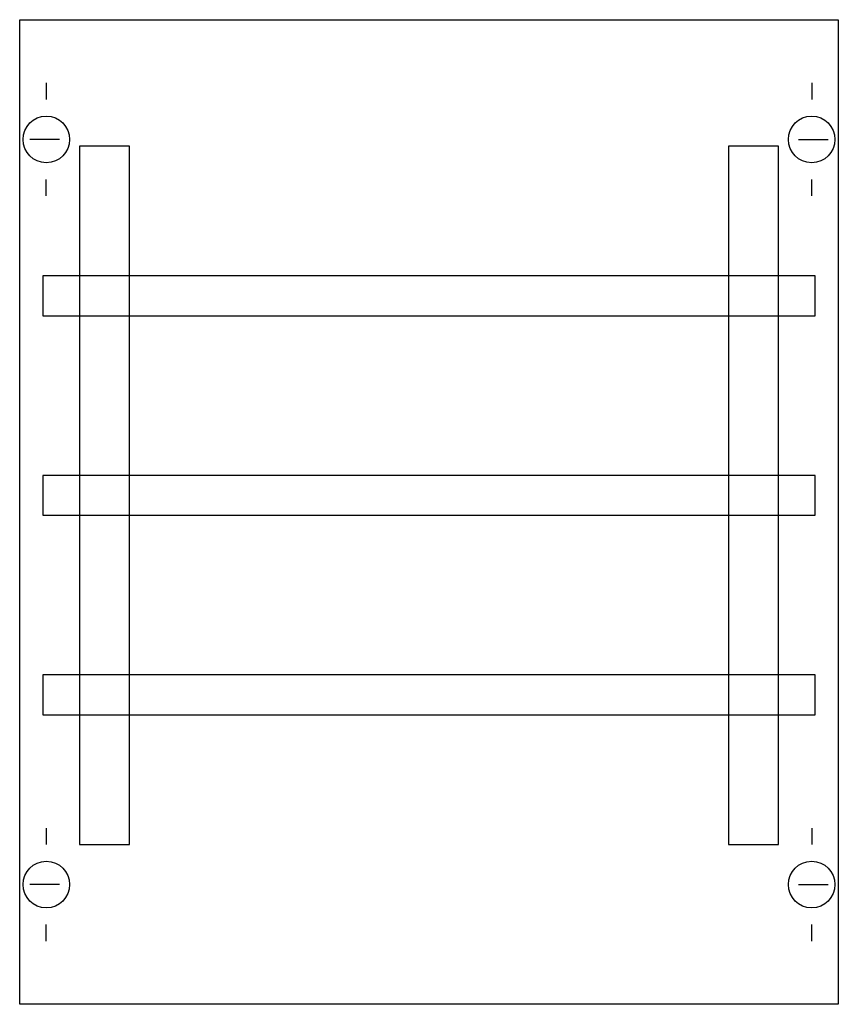
# Model space of a CAD drawing. Extents: x 0.2 to 24.8, y 0.2 to 29.8.
import ezdxf

# ---------------------------------------------------------------- set-up
doc = ezdxf.new("R2010")
doc.units = 0
doc.linetypes.add('L000000020000FFFFFF', pattern=[0])
doc.linetypes.add('L014100020032000000', pattern=[0.5, 0.3, -0.2])
doc.layers.get('0').update_dxf_attribs({"linetype": 'CONTINUOUS'})
for name, color, linetype in [('1', 7, 'CONTINUOUS'), ('31', 7, 'CONTINUOUS'), ('58', 7, 'CONTINUOUS')]:
    doc.layers.add(name, color=color, linetype=linetype)

# ---------------------------------------------------------------- blocks, each defined once
blk = doc.blocks.new('ed55a')
at = {"layer": '1', "color": 7, "linetype": 'CONTINUOUS'}
for p, q in [((1, 27.9), (1, 27.4)), ((24, 27.9), (24, 27.4)), ((1.4, 26.2), (0.5, 26.2)), ((23.6, 26.2), (24.5, 26.2)), ((1, 24.5), (1, 25)), ((24, 24.5), (24, 25)), ((1, 5.5), (1, 5)), ((24, 5.5), (24, 5)), ((1.4, 3.8), (0.5, 3.8)), ((23.6, 3.8), (24.5, 3.8)), ((1, 2.1), (1, 2.6)), ((24, 2.1), (24, 2.6))]:
    blk.add_line(p, q, dxfattribs=at)
blk.add_lwpolyline([(24.8, 29.8), (24.8, 0.2), (0.2, 0.2), (0.2, 29.8)], close=True, dxfattribs=at)
for centre in [(1, 26.2), (24, 26.2), (1, 3.8), (24, 3.8)]:
    blk.add_circle(centre, 0.7, dxfattribs=at)
at = {"layer": '31', "color": 7, "linetype": 'CONTINUOUS'}
for p, q in [((3.5, 26), (2, 26)), ((23, 26), (21.5, 26)), ((2, 5), (3.5, 5)), ((21.5, 5), (23, 5))]:
    blk.add_line(p, q, dxfattribs=at)
at = {"layer": '31', "color": 7, "linetype": 'L014100020032000000'}
for p, q in [((2, 26), (2, 5)), ((3.5, 5), (3.5, 26)), ((21.5, 26), (21.5, 5)), ((23, 5), (23, 26))]:
    blk.add_line(p, q, dxfattribs=at)
at = {"layer": '31', "color": 255, "linetype": 'L000000020000FFFFFF'}
for points in [[(3.5, 5), (3.5, 26), (2, 26), (2, 5)], [(23, 5), (23, 26), (21.5, 26), (21.5, 5)]]:
    blk.add_lwpolyline(points, close=True, dxfattribs=at)
at = {"layer": '58', "color": 7, "linetype": 'CONTINUOUS'}
for points in [[(24.1, 20.9), (24.1, 22.1), (0.9, 22.1), (0.9, 20.9)], [(24.1, 14.9), (24.1, 16.1), (0.9, 16.1), (0.9, 14.9)], [(24.1, 8.9), (24.1, 10.1), (0.9, 10.1), (0.9, 8.9)]]:
    blk.add_lwpolyline(points, close=True, dxfattribs=at)

msp = doc.modelspace()

# ---------------------------------------------------------------- block references
msp.add_blockref('ed55a', (0, 0))

doc.saveas('drawing.dxf')
